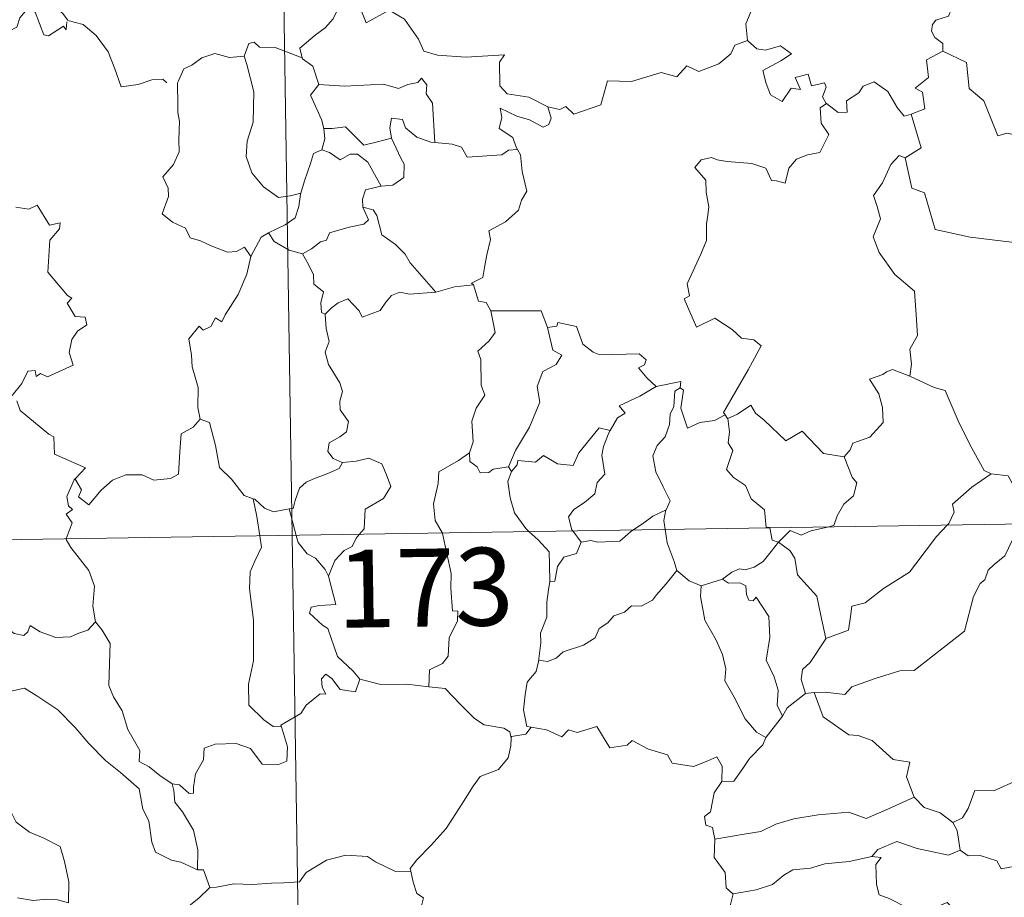
# Model space of a CAD drawing. Units: metres. Extents: x 607690 to 612191, y 4657150 to 4660190.
# Drawn here: x 608119 to 608214, y 4659175 to 4659260 of the extents above; entities that cross this region are included whole.
import ezdxf
from ezdxf.enums import TextEntityAlignment as Align

# ---------------------------------------------------------------- set-up
doc = ezdxf.new("R2010")
doc.units = ezdxf.units.M
doc.header["$MEASUREMENT"] = 0
doc.layers.add('Level 63', color=7, linetype='Continuous', lineweight=0)
doc.styles.add('Arial', font='ARIAL.TTF', dxfattribs={"height": 0.2})

msp = doc.modelspace()

# ---------------------------------------------------------------- linework, layer by layer
at = {"layer": 'Level 63', "linetype": 'Continuous', "lineweight": 0}
for points in [[(608141.3, 4659451.27, -0.74), (608145.06, 4659210.37, -0.74)], [(608127.44, 4659277.9, -0.74), (608126.92, 4659277.06, -0.74), (608126.11, 4659276.33, -0.74), (608124.6, 4659275.65, -0.74), (608123.7, 4659275.19, -0.74), (608122.7, 4659274.58, -0.74), (608122.37, 4659273.64, -0.74), (608122.41, 4659272.41, -0.74), (608122.79, 4659271.59, -0.74), (608123.08, 4659270.82, -0.74), (608123.6, 4659269.86, -0.74), (608122.49, 4659268.96, -0.74), (608121.79, 4659267.91, -0.74), (608120.41, 4659266.82, -0.74), (608119.51, 4659265.39, -0.74), (608119.76, 4659264.11, -0.74), (608120.35, 4659262.66, -0.74), (608120.95, 4659262.2, -0.74), (608121.92, 4659261.54, -0.74), (608122.98, 4659260.65, -0.74), (608123.42, 4659260.03, -0.74)], [(608187.73, 4659267.31, -0.74), (608187.82, 4659266.4, -0.74), (608188.82, 4659265.25, -0.74), (608189.74, 4659264.73, -0.74), (608189.33, 4659263.68, -0.74), (608189.95, 4659262.51, -0.74), (608189.34, 4659261.03, -0.74), (608188.74, 4659259.67, -0.74), (608188.9, 4659258.07, -0.74)], [(608123.37, 4659259.85, -0.74), (608123.29, 4659259.09, -0.74), (608123.02, 4659259.43, -0.74), (608121.59, 4659258.49, -0.74), (608121.15, 4659258.6, -0.74), (608120.31, 4659260.77, -0.74), (608119.53, 4659261.06, -0.74), (608118.82, 4659260.25, -0.74), (608118.55, 4659259.35, -0.74), (608117.62, 4659258.85, -0.74), (608116.91, 4659259.23, -0.74), (608116.19, 4659259.07, -0.74), (608115.09, 4659260.34, -0.74), (608113.38, 4659261.4, -0.74), (608112.65, 4659260.65, -0.74), (608110.91, 4659258.98, -0.74), (608109.39, 4659258.08, -0.74), (608109.34, 4659257.03, -0.74)], [(608149.56, 4659261.28, -0.74), (608149.01, 4659260.15, -0.74), (608148.23, 4659259.26, -0.74), (608147.26, 4659258.58, -0.74), (608145.81, 4659257.3, -0.74), (608146.03, 4659256.38, -0.74)], [(608149.56, 4659261.28, -0.74), (608151.67, 4659261.04, -0.74), (608152.19, 4659259.77, -0.74), (608154.41, 4659260.99, -0.74), (608155.88, 4659260.12, -0.74), (608157.24, 4659258.19, -0.74), (608157.75, 4659257.04, -0.74), (608159.05, 4659256.63, -0.74), (608161.8, 4659256.44, -0.74), (608165.5, 4659256.66, -0.74), (608165.03, 4659255.97, -0.74), (608165.06, 4659253.68, -0.74), (608165.77, 4659252.9, -0.74), (608167.84, 4659252.59, -0.74), (608169.69, 4659251.65, -0.74)], [(608208.55, 4659261.09, -0.74), (608208.29, 4659260.4, -0.74), (608207.05, 4659260.01, -0.74), (608206.73, 4659259.61, -0.74), (608206.64, 4659258.95, -0.74), (608206.95, 4659258.35, -0.74), (608207.72, 4659257.75, -0.74), (608207.73, 4659257.04, -0.74)], [(608123.42, 4659260.03, -0.74), (608123.44, 4659259.99, -0.74), (608124.93, 4659259.6, -0.74), (608126.18, 4659258.52, -0.74), (608127.35, 4659256.97, -0.74), (608127.98, 4659255.32, -0.74), (608128.59, 4659253.58, -0.74), (608130.23, 4659253.8, -0.74), (608131.55, 4659254.27, -0.74), (608132.59, 4659254.34, -0.74), (608133, 4659253.99, -0.74)], [(608146.03, 4659256.38, -0.74), (608143.41, 4659257.37, -0.74), (608141.91, 4659257.4, -0.74), (608141.4, 4659257.89, -0.74), (608140.9, 4659257.76, -0.74), (608140.44, 4659256.53, -0.74)], [(608169.69, 4659251.65, -0.74), (608170.84, 4659251.42, -0.74), (608171.41, 4659251.7, -0.74), (608172.2, 4659250.94, -0.74), (608174.79, 4659251.84, -0.74), (608175.44, 4659254.17, -0.74), (608177.73, 4659254.09, -0.74), (608180.6, 4659254.98, -0.74), (608182.12, 4659254.56, -0.74), (608183.08, 4659255.61, -0.74), (608184.23, 4659255.08, -0.74), (608186.14, 4659255.79, -0.74), (608187.3, 4659256.76, -0.74), (608187.69, 4659257.6, -0.74), (608188.9, 4659258.07, -0.74)], [(608188.9, 4659258.07, -0.74), (608189.8, 4659257.26, -0.74), (608190.66, 4659257.11, -0.74), (608192.08, 4659257.54, -0.74), (608193.15, 4659256.76, -0.74), (608192.14, 4659256.09, -0.74), (608190.38, 4659255.17, -0.74), (608190.71, 4659253.92, -0.74), (608191.12, 4659252.82, -0.74), (608192.26, 4659252.17, -0.74), (608193.13, 4659253.46, -0.74), (608194.03, 4659253.34, -0.74), (608193.51, 4659254.49, -0.74), (608194.77, 4659254.8, -0.74), (608195.07, 4659253.67, -0.74), (608196.34, 4659253.96, -0.74), (608196.49, 4659253.57, -0.74), (608196.14, 4659252.63, -0.74), (608196.5, 4659251.99, -0.74), (608196.51, 4659251.99, -0.74)], [(608207.73, 4659257.04, -0.74), (608206.14, 4659256.2, -0.74), (608206.35, 4659254.5, -0.74), (608205.08, 4659253.45, -0.74), (608205.78, 4659253.06, -0.74), (608206.01, 4659251.47, -0.74), (608204.67, 4659250.94, -0.74)], [(608233.25, 4659253.4, -0.74), (608231.34, 4659253.82, -0.74), (608229.01, 4659256.27, -0.74), (608225.93, 4659253.98, -0.74), (608223.36, 4659252.43, -0.74), (608223.02, 4659250.41, -0.74), (608221.69, 4659250.59, -0.74), (608221.56, 4659248.67, -0.74), (608220.58, 4659247.81, -0.74), (608213.9, 4659249.14, -0.74), (608213.03, 4659248.88, -0.74), (608211.67, 4659252.23, -0.74), (608210.26, 4659253.42, -0.74), (608210.01, 4659255.93, -0.74), (608207.73, 4659257.04, -0.74)], [(608140.44, 4659256.53, -0.74), (608139.03, 4659256.43, -0.74), (608137.6, 4659256.79, -0.74), (608136.37, 4659256.39, -0.74), (608135.39, 4659255.67, -0.74), (608134.62, 4659255.33, -0.74), (608134.11, 4659254.16, -0.74)], [(608140.44, 4659256.53, -0.74), (608140.68, 4659255.74, -0.74), (608141.37, 4659253.11, -0.74), (608141.3, 4659250.19, -0.74), (608140.73, 4659248.34, -0.74), (608140.64, 4659246.89, -0.74), (608141.18, 4659245.3, -0.74), (608142.29, 4659243.96, -0.74), (608143.75, 4659242.92, -0.74), (608144.86, 4659243.07, -0.74), (608145.89, 4659243.34, -0.74)], [(608146.03, 4659256.38, -0.74), (608146.05, 4659256.3, -0.74), (608147.05, 4659255.57, -0.74), (608147.62, 4659253.81, -0.74)], [(608134.11, 4659254.16, -0.74), (608134.03, 4659253.99, -0.74), (608134.04, 4659251.81, -0.74), (608134.05, 4659251.12, -0.74), (608134.21, 4659250.25, -0.74), (608134.13, 4659248.48, -0.74), (608134.18, 4659247.34, -0.74), (608133.64, 4659246.1, -0.74), (608132.61, 4659244.91, -0.74), (608133.13, 4659243.82, -0.74), (608133.15, 4659243.03, -0.74), (608132.53, 4659241.36, -0.74), (608133.53, 4659240.56, -0.74), (608134.77, 4659239.98, -0.74), (608135.25, 4659239.05, -0.74), (608136.23, 4659238.76, -0.74), (608137.27, 4659238.26, -0.74), (608138.82, 4659237.65, -0.74), (608139.69, 4659237.71, -0.74), (608140.47, 4659238.13, -0.74), (608141.08, 4659237.25, -0.74)], [(608147.62, 4659253.81, -0.74), (608150.09, 4659253.65, -0.74), (608153.85, 4659253.84, -0.74), (608155.31, 4659253.43, -0.74), (608156.21, 4659253.83, -0.74), (608157.16, 4659254.01, -0.74), (608157.51, 4659254.42, -0.74), (608158.04, 4659253.77, -0.74), (608157.97, 4659252.91, -0.74), (608158.56, 4659252.03, -0.74), (608158.81, 4659248.23, -0.74)], [(608196.51, 4659251.99, -0.74), (608197.65, 4659251.13, -0.74), (608198.51, 4659251.16, -0.74), (608198.45, 4659252.23, -0.74), (608199.65, 4659253, -0.74), (608200.05, 4659253.65, -0.74), (608201.11, 4659254.08, -0.74), (608202.43, 4659253.13, -0.74), (608203.34, 4659251.6, -0.74), (608204.01, 4659250.76, -0.74), (608204.67, 4659250.94, -0.74)], [(608147.62, 4659253.81, -0.74), (608146.84, 4659252.78, -0.74), (608147.88, 4659250.45, -0.74), (608148.11, 4659249.58, -0.74), (608148.12, 4659249.58, -0.74)], [(608169.69, 4659251.65, -0.74), (608170.01, 4659250.56, -0.74), (608169.79, 4659249.95, -0.74), (608169.24, 4659249.7, -0.74), (608167.91, 4659250.42, -0.74), (608166.69, 4659250.76, -0.74), (608165.08, 4659251.54, -0.74), (608165.26, 4659250.62, -0.74), (608164.99, 4659249.59, -0.74), (608166.32, 4659248.72, -0.74), (608166.63, 4659247.76, -0.74), (608166.75, 4659247.55, -0.74)], [(608196.51, 4659251.99, -0.74), (608195.92, 4659251.58, -0.74), (608196.01, 4659250.1, -0.74), (608196.74, 4659248.99, -0.74), (608195.87, 4659247.27, -0.74), (608194.69, 4659247.03, -0.74), (608193.64, 4659246.61, -0.74), (608192.9, 4659245.76, -0.74), (608192.53, 4659244.3, -0.74), (608191.72, 4659244.52, -0.74), (608191.23, 4659244.56, -0.74), (608190.69, 4659245.75, -0.74), (608189.34, 4659246.2, -0.74), (608186.96, 4659246.39, -0.74), (608186, 4659246.55, -0.74), (608185.44, 4659246.77, -0.74), (608184.45, 4659246.55, -0.74), (608183.84, 4659245.83, -0.74), (608184.9, 4659244.58, -0.74), (608184.92, 4659243.45, -0.74), (608185.18, 4659242.03, -0.74), (608185.11, 4659241.22, -0.74), (608184.96, 4659240.39, -0.74), (608184.97, 4659238.77, -0.74), (608184.43, 4659237.48, -0.74), (608183.11, 4659234.62, -0.74), (608183.34, 4659233.44, -0.74), (608182.8, 4659233.15, -0.74), (608184.01, 4659230.43, -0.74), (608185.78, 4659231.29, -0.74), (608187.44, 4659230.21, -0.74), (608188.34, 4659229.37, -0.74), (608189.52, 4659229.22, -0.74), (608190.23, 4659228.64, -0.74), (608188.99, 4659226.31, -0.74), (608186.61, 4659222.2, -0.74), (608186.76, 4659221.97, -0.74)], [(608158.81, 4659248.23, -0.74), (608158.42, 4659248.26, -0.74), (608157.07, 4659248.74, -0.74), (608155.98, 4659249.63, -0.74), (608155.67, 4659250.43, -0.74), (608154.62, 4659250.58, -0.74), (608154.45, 4659249.65, -0.74), (608154.63, 4659248.64, -0.74)], [(608204.67, 4659250.94, -0.74), (608205.64, 4659247.7, -0.74), (608204.09, 4659246.74, -0.74)], [(608148.12, 4659249.58, -0.74), (608148.2, 4659248.59, -0.74), (608147.93, 4659247.53, -0.74)], [(608148.12, 4659249.58, -0.74), (608148.91, 4659249.58, -0.74), (608150.18, 4659249.74, -0.74), (608150.89, 4659249.02, -0.74), (608151.95, 4659247.96, -0.74), (608153.16, 4659248.27, -0.74), (608154.63, 4659248.64, -0.74)], [(608154.63, 4659248.64, -0.74), (608155.53, 4659246.72, -0.74), (608155.84, 4659246.15, -0.74), (608155.81, 4659244.85, -0.74), (608154.74, 4659244.11, -0.74), (608153.63, 4659244.02, -0.74)], [(608147.93, 4659247.53, -0.74), (608147.11, 4659247.16, -0.74), (608146.81, 4659246.2, -0.74), (608146.25, 4659244.54, -0.74), (608145.89, 4659243.34, -0.74)], [(608147.93, 4659247.53, -0.74), (608148.64, 4659247.25, -0.74), (608149.68, 4659246.57, -0.74), (608150.65, 4659247.09, -0.74), (608151.35, 4659247.1, -0.74), (608152.35, 4659246.33, -0.74), (608153.63, 4659244.02, -0.74)], [(608166.75, 4659247.55, -0.74), (608165.88, 4659247.48, -0.74), (608165.26, 4659247.03, -0.74), (608161.91, 4659246.82, -0.74), (608161.37, 4659247.79, -0.74), (608160.47, 4659248.07, -0.74), (608158.81, 4659248.23, -0.74)], [(608166.75, 4659247.55, -0.74), (608167.05, 4659247.04, -0.74), (608167.22, 4659245.42, -0.74), (608167.65, 4659243.52, -0.74), (608167.16, 4659242.66, -0.74), (608166.86, 4659241.72, -0.74), (608165.61, 4659240.58, -0.74), (608163.99, 4659239.7, -0.74), (608164.17, 4659238.87, -0.74), (608163.8, 4659237.39, -0.74), (608163.58, 4659236.19, -0.74), (608163.43, 4659235.22, -0.74), (608162.34, 4659234.66, -0.74), (608162.53, 4659234.51, -0.74)], [(608204.09, 4659246.74, -0.74), (608203.53, 4659246.97, -0.74), (608202.72, 4659246.11, -0.74), (608201.93, 4659244.34, -0.74), (608201.05, 4659243.11, -0.74), (608201.42, 4659242.06, -0.74), (608201.71, 4659240.88, -0.74), (608201.03, 4659239.12, -0.74), (608201.61, 4659237.64, -0.74), (608203.1, 4659235.49, -0.74), (608205.01, 4659233.89, -0.74), (608205.16, 4659231.61, -0.74), (608205.29, 4659229.64, -0.74), (608204.55, 4659228.31, -0.74), (608204.72, 4659226.85, -0.74), (608204.54, 4659225.71, -0.74), (608204.55, 4659225.7, -0.74)], [(608204.09, 4659246.74, -0.74), (608204.74, 4659243.81, -0.74), (608205.95, 4659243.37, -0.74), (608206.99, 4659239.84, -0.74), (608210.36, 4659239.11, -0.74), (608222.3, 4659237.65, -0.74), (608226.51, 4659234.93, -0.74), (608229.04, 4659235.47, -0.74)], [(608153.63, 4659244.02, -0.74), (608153.59, 4659244.01, -0.74), (608152.11, 4659243.65, -0.74), (608151.82, 4659242.76, -0.74), (608151.88, 4659241.99, -0.74)], [(608145.89, 4659243.34, -0.74), (608145.86, 4659243.24, -0.74), (608145.71, 4659242.07, -0.74), (608145.36, 4659240.95, -0.74), (608144.4, 4659240.3, -0.74), (608142.77, 4659239.51, -0.74)], [(608118.44, 4659241.99, -0.74), (608119.69, 4659241.8, -0.74), (608120.5, 4659242.18, -0.74), (608121.7, 4659240.25, -0.74), (608122.7, 4659240.5, -0.74), (608122.65, 4659239.9, -0.74), (608121.73, 4659238.8, -0.74), (608121.52, 4659235.74, -0.74), (608123.43, 4659233.49, -0.74), (608123.85, 4659233.24, -0.74), (608123.39, 4659232.73, -0.74), (608124.17, 4659231.46, -0.74), (608125.13, 4659231.38, -0.74), (608125.28, 4659230.64, -0.74), (608124.37, 4659230.04, -0.74), (608123.83, 4659229.25, -0.74), (608123.57, 4659227.98, -0.74), (608123.95, 4659226.77, -0.74), (608121.48, 4659225.66, -0.74), (608120.83, 4659225.95, -0.74), (608120.39, 4659225.67, -0.74), (608120.31, 4659226.27, -0.74), (608119.6, 4659226.2, -0.74), (608119.01, 4659225.01, -0.74), (608118.08, 4659223.83, -0.74)], [(608151.88, 4659241.99, -0.74), (608152.41, 4659240.76, -0.74), (608151.97, 4659240.35, -0.74), (608150.56, 4659240.06, -0.74), (608148.67, 4659239.51, -0.74), (608148.38, 4659238.81, -0.74), (608147.78, 4659238.65, -0.74), (608146.92, 4659237.99, -0.74), (608146.05, 4659237.51, -0.74)], [(608151.88, 4659241.99, -0.74), (608152.86, 4659241.73, -0.74), (608153.22, 4659241.2, -0.74), (608153.69, 4659239.34, -0.74), (608155.01, 4659238.4, -0.74), (608155.95, 4659237.45, -0.74), (608156.44, 4659236.63, -0.74), (608158.91, 4659233.79, -0.74)], [(608142.77, 4659239.51, -0.74), (608142.06, 4659239.1, -0.74), (608141.08, 4659237.25, -0.74)], [(608142.77, 4659239.51, -0.74), (608143.33, 4659238.68, -0.74), (608144.78, 4659237.86, -0.74), (608146.05, 4659237.51, -0.74)], [(608141.08, 4659237.25, -0.74), (608141.07, 4659237.25, -0.74), (608140.69, 4659235.54, -0.74), (608139.87, 4659233.59, -0.74), (608138.59, 4659231.62, -0.74), (608138.3, 4659230.96, -0.74), (608137.67, 4659231.33, -0.74), (608137.24, 4659230.48, -0.74), (608136.5, 4659230.13, -0.74), (608136.09, 4659230.52, -0.74), (608135.1, 4659229.32, -0.74), (608135.35, 4659227.72, -0.74), (608135.43, 4659226.61, -0.74), (608135.99, 4659224.61, -0.74), (608135.98, 4659222.68, -0.74), (608136.2, 4659221.56, -0.74)], [(608146.05, 4659237.51, -0.74), (608146.62, 4659236.46, -0.74), (608147.12, 4659235.48, -0.74), (608147.13, 4659234.56, -0.74), (608148.08, 4659233.83, -0.74), (608147.83, 4659232.78, -0.74), (608147.88, 4659231.83, -0.74), (608148.24, 4659231.69, -0.74)], [(608158.91, 4659233.79, -0.74), (608160.69, 4659234.31, -0.74), (608162.53, 4659234.51, -0.74)], [(608162.53, 4659234.51, -0.74), (608163, 4659232.92, -0.74), (608163.73, 4659232.82, -0.74), (608164.18, 4659232, -0.74)], [(608148.24, 4659231.69, -0.74), (608148.81, 4659232.27, -0.74), (608149.48, 4659232.79, -0.74), (608150.43, 4659233.15, -0.74), (608151.52, 4659231.99, -0.74), (608151.81, 4659231.4, -0.74), (608153.55, 4659232.03, -0.74), (608154.08, 4659232.85, -0.74), (608154.64, 4659233.48, -0.74), (608155.42, 4659233.79, -0.74), (608156.36, 4659233.62, -0.74), (608158.91, 4659233.79, -0.74)], [(608148.24, 4659231.69, -0.74), (608148.33, 4659230.3, -0.74), (608148.63, 4659229.04, -0.74), (608148.24, 4659228.03, -0.74), (608148.56, 4659226.82, -0.74), (608149.64, 4659225.07, -0.74), (608149.92, 4659224.22, -0.74), (608149.64, 4659223.29, -0.74), (608149.69, 4659222.47, -0.74), (608150.48, 4659221.33, -0.74), (608150.29, 4659220.33, -0.74), (608149.66, 4659219.86, -0.74), (608148.62, 4659219.27, -0.74), (608148.48, 4659218.46, -0.74), (608149.02, 4659217.76, -0.74), (608149.88, 4659217.39, -0.74), (608149.92, 4659217.4, -0.74)], [(608164.18, 4659232, -0.74), (608164.62, 4659229.93, -0.74), (608164.02, 4659229.12, -0.74), (608162.93, 4659228.12, -0.74), (608163.24, 4659227.32, -0.74), (608163.26, 4659224.83, -0.74), (608163.62, 4659223.89, -0.74), (608162.78, 4659222.61, -0.74), (608162.35, 4659221.36, -0.74), (608162.49, 4659219.37, -0.74), (608162.15, 4659218.32, -0.74)], [(608164.18, 4659232, -0.74), (608169.03, 4659232, -0.74), (608169.64, 4659230.41, -0.74)], [(608169.64, 4659230.41, -0.74), (608170.17, 4659228.21, -0.74), (608171.02, 4659227.74, -0.74), (608170.49, 4659226.84, -0.74), (608169.2, 4659226.16, -0.74), (608168.67, 4659224.72, -0.74), (608168.91, 4659223.2, -0.74), (608167.93, 4659220.78, -0.74), (608166.58, 4659218.54, -0.74), (608165.88, 4659216.98, -0.74)], [(608169.64, 4659230.41, -0.74), (608170.54, 4659230.53, -0.74), (608170.66, 4659230.89, -0.74), (608172.46, 4659230.49, -0.74), (608173.06, 4659228.79, -0.74), (608174.05, 4659228.02, -0.74), (608174.7, 4659227.77, -0.74), (608178.48, 4659227.85, -0.74), (608179.15, 4659227.28, -0.74), (608178.99, 4659226.8, -0.74), (608178.42, 4659226.5, -0.74), (608179.22, 4659225.55, -0.74), (608180.11, 4659224.7, -0.74)], [(608204.55, 4659225.7, -0.74), (608202.89, 4659226.36, -0.74), (608202.29, 4659226.14, -0.74), (608201.96, 4659225.88, -0.74), (608200.68, 4659225.43, -0.74), (608201.57, 4659224, -0.74), (608201.91, 4659222.68, -0.74), (608201.99, 4659221.26, -0.74), (608200.69, 4659219.84, -0.74), (608199.06, 4659219.24, -0.74), (608198.8, 4659218.6, -0.74), (608198.24, 4659217.92, -0.74)], [(608204.55, 4659225.7, -0.74), (608206.91, 4659224.62, -0.74), (608207.96, 4659224.32, -0.74), (608209.29, 4659221.17, -0.74), (608210.51, 4659218.78, -0.74), (608211.71, 4659216.63, -0.74), (608212.37, 4659216.3, -0.74)], [(608180.11, 4659224.7, -0.74), (608178.54, 4659223.78, -0.74), (608176.57, 4659222.85, -0.74), (608177.14, 4659222.13, -0.74), (608176.38, 4659221.7, -0.74), (608175.69, 4659220.48, -0.74)], [(608182.44, 4659224.6, -0.74), (608181.93, 4659224.27, -0.74), (608181.83, 4659222.77, -0.74), (608181.47, 4659222.05, -0.74), (608181.41, 4659221.06, -0.74), (608181, 4659219.87, -0.74), (608180.23, 4659219.04, -0.74), (608179.81, 4659218.03, -0.74), (608180.1, 4659216.49, -0.74), (608180.79, 4659215.03, -0.74), (608181.48, 4659213.68, -0.74), (608181.07, 4659212.84, -0.74)], [(608180.11, 4659224.7, -0.74), (608182.49, 4659225.18, -0.74), (608182.44, 4659224.6, -0.74)], [(608186.76, 4659221.97, -0.74), (608185.73, 4659221.45, -0.74), (608184.34, 4659221.23, -0.74), (608183.15, 4659220.7, -0.74), (608182.49, 4659222.61, -0.74), (608182.75, 4659224.36, -0.74), (608182.44, 4659224.6, -0.74)], [(608118.55, 4659223.33, -0.74), (608118.87, 4659222.39, -0.74), (608121.61, 4659220.11, -0.74), (608122.09, 4659219.86, -0.74), (608122.17, 4659218.18, -0.74), (608125.14, 4659216.87, -0.74), (608124.2, 4659215.86, -0.74), (608124.06, 4659215.71, -0.74)], [(608187.01, 4659221.64, -0.74), (608187.95, 4659222.04, -0.74), (608189.25, 4659222.92, -0.74), (608189.68, 4659222.13, -0.74), (608190.51, 4659221.48, -0.74), (608192.6, 4659219.48, -0.74), (608194.18, 4659220.42, -0.74), (608196.25, 4659218.26, -0.74), (608198.24, 4659217.92, -0.74)], [(608186.76, 4659221.97, -0.74), (608186.98, 4659221.63, -0.74), (608187.01, 4659221.64, -0.74)], [(608124.06, 4659215.71, -0.74), (608124.12, 4659215.85, -0.74), (608124.76, 4659214.75, -0.74), (608124.48, 4659214.09, -0.74), (608125.48, 4659213.31, -0.74), (608126.66, 4659214.71, -0.74), (608127.76, 4659215.69, -0.74), (608129.04, 4659216.21, -0.74), (608130.62, 4659216.19, -0.74), (608131.72, 4659215.68, -0.74), (608133.33, 4659215.85, -0.74), (608134.11, 4659216.26, -0.74), (608134.24, 4659218.42, -0.74), (608134.38, 4659220.14, -0.74), (608135.51, 4659220.8, -0.74), (608136.2, 4659221.56, -0.74)], [(608136.2, 4659221.56, -0.74), (608137.1, 4659221.23, -0.74), (608137.67, 4659219.03, -0.74), (608138.06, 4659216.9, -0.74), (608139.22, 4659215.78, -0.74), (608140.45, 4659214.2, -0.74), (608141.31, 4659213.9, -0.74)], [(608187.01, 4659221.64, -0.74), (608187.18, 4659220.33, -0.74), (608187.06, 4659219.27, -0.74), (608187.49, 4659218.54, -0.74), (608186.9, 4659216.71, -0.74), (608187.57, 4659215.96, -0.74), (608188.73, 4659215.16, -0.74), (608189.28, 4659213.88, -0.74), (608190.56, 4659212.82, -0.74), (608190.7, 4659211.14, -0.74), (608191.06, 4659211.12, -0.74), (608191.07, 4659211.09, -0.74)], [(608166.19, 4659216.52, -0.74), (608166.73, 4659217.17, -0.74), (608166.81, 4659217.59, -0.74), (608168.51, 4659217.42, -0.74), (608169.27, 4659218.08, -0.74), (608170.61, 4659217.26, -0.74), (608172.13, 4659217.11, -0.74), (608172.67, 4659218.32, -0.74), (608174.62, 4659220.74, -0.74), (608175.69, 4659220.48, -0.74)], [(608175.69, 4659220.48, -0.74), (608175.55, 4659220.24, -0.74), (608175.05, 4659218.92, -0.74), (608174.89, 4659218.1, -0.74), (608175.18, 4659216.25, -0.74), (608174.45, 4659215.46, -0.74), (608174.21, 4659214.37, -0.74), (608173.21, 4659213.53, -0.74), (608172.2, 4659212.85, -0.74), (608171.69, 4659212.14, -0.74), (608171.99, 4659210.91, -0.74), (608172.08, 4659210.79, -0.74)], [(608162.15, 4659218.32, -0.74), (608161.09, 4659217.59, -0.74), (608159.18, 4659216.49, -0.74), (608159.12, 4659215.36, -0.74), (608158.66, 4659213.42, -0.74), (608158.83, 4659211.81, -0.74), (608159.53, 4659210.59, -0.74)], [(608162.15, 4659218.32, -0.74), (608162.17, 4659217.5, -0.74), (608162.87, 4659216.98, -0.74), (608163.17, 4659216.4, -0.74), (608164, 4659216.41, -0.74), (608164.42, 4659216.76, -0.74), (608165.88, 4659216.98, -0.74)], [(608149.92, 4659217.4, -0.74), (608149.58, 4659216.8, -0.74), (608148.48, 4659216.32, -0.74), (608147.21, 4659215.84, -0.74), (608146.41, 4659215.5, -0.74), (608145.75, 4659214.92, -0.74), (608145.36, 4659213.73, -0.74), (608145.17, 4659212.97, -0.74), (608144.77, 4659212.94, -0.74)], [(608149.92, 4659217.4, -0.74), (608151.22, 4659217.51, -0.74), (608152.44, 4659217.81, -0.74), (608153.69, 4659217.25, -0.74), (608154.16, 4659216.2, -0.74), (608154.55, 4659215.08, -0.74), (608153.84, 4659213.93, -0.74), (608152.1, 4659212.88, -0.74), (608151.98, 4659211.01, -0.74), (608151.54, 4659210.47, -0.74)], [(608198.24, 4659217.92, -0.74), (608199, 4659215.98, -0.74), (608199.46, 4659215.44, -0.74), (608199.12, 4659214.19, -0.74), (608198.19, 4659213.37, -0.74), (608197.55, 4659212.24, -0.74), (608197.24, 4659211.31, -0.74), (608196.61, 4659211.17, -0.74)], [(608166.19, 4659216.52, -0.74), (608165.83, 4659215.56, -0.74), (608166.06, 4659213.98, -0.74), (608166.47, 4659212.54, -0.74), (608167.56, 4659211.03, -0.74), (608167.89, 4659210.72, -0.74)], [(608165.88, 4659216.98, -0.74), (608166.19, 4659216.52, -0.74)], [(608208.14, 4659211.35, -0.74), (608208.3, 4659211.52, -0.74), (608208.83, 4659212.59, -0.74), (608208.65, 4659213.37, -0.74), (608210.51, 4659215.02, -0.74), (608212.37, 4659216.3, -0.74)], [(608212.37, 4659216.3, -0.74), (608214.01, 4659216.09, -0.74), (608214.61, 4659215.04, -0.74), (608215.4, 4659214.03, -0.74), (608216.49, 4659214.63, -0.74), (608219.81, 4659216.26, -0.74), (608221.71, 4659216.58, -0.74)], [(607968.52, 4659207.61, -0.74), (608498.14, 4659215.88, -0.74)], [(608123.3, 4659210.03, -0.74), (608123.87, 4659211.57, -0.74), (608123.28, 4659212.4, -0.74), (608123.91, 4659212.85, -0.74), (608123.52, 4659213.21, -0.74), (608123.36, 4659214.1, -0.74), (608124.06, 4659215.71, -0.74)], [(608141.31, 4659213.9, -0.74), (608141.45, 4659213.85, -0.74), (608142.39, 4659213, -0.74), (608143.26, 4659212.64, -0.74), (608144.77, 4659212.94, -0.74)], [(608141.31, 4659213.9, -0.74), (608141.66, 4659212.17, -0.74), (608141.94, 4659210.32, -0.74)], [(608144.77, 4659212.94, -0.74), (608145.46, 4659210.37, -0.74)], [(608177.88, 4659210.88, -0.74), (608178.8, 4659211.49, -0.74), (608179.79, 4659212.21, -0.74), (608181.07, 4659212.84, -0.74)], [(608181.07, 4659212.84, -0.74), (608181.06, 4659212.82, -0.74), (608180.87, 4659211.8, -0.74), (608181, 4659210.93, -0.74)], [(608218.18, 4659211.51, -0.74), (608217.84, 4659210.92, -0.74), (608215.33, 4659209.9, -0.74), (608214.4, 4659209.86, -0.74), (608213.7, 4659208.41, -0.74), (608212.67, 4659207.56, -0.74), (608212.08, 4659207, -0.74), (608211.79, 4659206.08, -0.74), (608211.34, 4659205.73, -0.74), (608210.68, 4659204.48, -0.74), (608209.81, 4659201.14, -0.74), (608207.76, 4659199.53, -0.74), (608204.97, 4659197.34, -0.74), (608203.59, 4659197.32, -0.74), (608201.2, 4659196.58, -0.74), (608198.97, 4659195.76, -0.74), (608198.3, 4659195.03, -0.74), (608196.38, 4659195.25, -0.74), (608195.33, 4659195.22, -0.74)], [(608196.46, 4659200.44, -0.74), (608198.65, 4659201.24, -0.74), (608198.82, 4659202.54, -0.74), (608198.96, 4659203.54, -0.74), (608200.24, 4659203.86, -0.74), (608202.03, 4659205.26, -0.74), (608204.52, 4659206.83, -0.74), (608205.13, 4659207.62, -0.74), (608207.13, 4659210.27, -0.74), (608208.14, 4659211.35, -0.74)], [(608145.06, 4659210.37, -0.74), (608149.76, 4658909.24, -0.74)], [(608145.46, 4659210.37, -0.74), (608145.65, 4659209.68, -0.74), (608146.49, 4659208.6, -0.74), (608147.32, 4659208.16, -0.74), (608148.24, 4659207.09, -0.74), (608148.56, 4659206.43, -0.74)], [(608151.54, 4659210.47, -0.74), (608151.23, 4659210.09, -0.74), (608150.85, 4659209.29, -0.74), (608150.08, 4659208.92, -0.74), (608149.17, 4659207.94, -0.74), (608148.56, 4659206.43, -0.74)], [(608159.53, 4659210.59, -0.74), (608159.55, 4659210.54, -0.74), (608160.38, 4659206.69, -0.74), (608160.35, 4659205.28, -0.74), (608160.51, 4659203.1, -0.74), (608161.01, 4659203.06, -0.74), (608160.97, 4659202.14, -0.74), (608160.17, 4659200.5, -0.74), (608160.09, 4659198.74, -0.74), (608159.53, 4659198.02, -0.74), (608158.28, 4659197.4, -0.74), (608158.23, 4659195.76, -0.74)], [(608167.89, 4659210.72, -0.74), (608168.76, 4659209.93, -0.74), (608169.82, 4659208.79, -0.74), (608169.84, 4659207.56, -0.74), (608169.89, 4659205.93, -0.74)], [(608172.08, 4659210.79, -0.74), (608172.9, 4659209.71, -0.74)], [(608172.9, 4659209.71, -0.74), (608173.81, 4659209.87, -0.74), (608174.51, 4659209.72, -0.74), (608176.63, 4659209.82, -0.74), (608177.64, 4659210.72, -0.74), (608177.88, 4659210.88, -0.74)], [(608181, 4659210.93, -0.74), (608181.19, 4659209.66, -0.74), (608181.85, 4659207.86, -0.74), (608182.12, 4659206.98, -0.74)], [(608191.07, 4659211.09, -0.74), (608191.28, 4659209.91, -0.74), (608191.91, 4659209.7, -0.74)], [(608196.61, 4659211.17, -0.74), (608195.01, 4659210.82, -0.74), (608194.07, 4659210.39, -0.74), (608193.04, 4659210.83, -0.74), (608191.91, 4659209.7, -0.74)], [(608126.12, 4659202.02, -0.74), (608125.86, 4659203.53, -0.74), (608126.03, 4659205.47, -0.74), (608125.49, 4659206.99, -0.74), (608123.75, 4659209.21, -0.74), (608123.28, 4659209.98, -0.74), (608123.3, 4659210.03, -0.74)], [(608141.94, 4659210.32, -0.74), (608142.11, 4659209.24, -0.74), (608141.45, 4659207.89, -0.74), (608141, 4659206.85, -0.74), (608140.96, 4659205.2, -0.74), (608141.33, 4659202.2, -0.74), (608141.35, 4659198.29, -0.74), (608140.85, 4659196.02, -0.74), (608140.89, 4659194, -0.74), (608142.32, 4659192.58, -0.74), (608143.24, 4659191.96, -0.74), (608144.02, 4659191.93, -0.74)], [(608172.9, 4659209.71, -0.74), (608172.44, 4659208.63, -0.74), (608171.23, 4659208.27, -0.74), (608170.62, 4659207.38, -0.74), (608170.36, 4659205.96, -0.74), (608169.89, 4659205.93, -0.74)], [(608191.91, 4659209.7, -0.74), (608191.2, 4659208.82, -0.74), (608190.44, 4659207.85, -0.74), (608189.57, 4659207.31, -0.74), (608188.69, 4659207.06, -0.74), (608188.14, 4659207.14, -0.74), (608187.4, 4659206.82, -0.74), (608186.51, 4659206.15, -0.74)], [(608196.46, 4659200.44, -0.74), (608195.99, 4659202.64, -0.74), (608195.6, 4659204.51, -0.74), (608193.72, 4659206.58, -0.74), (608193.46, 4659208.18, -0.74), (608192.98, 4659208.9, -0.74), (608191.91, 4659209.7, -0.74)], [(608104.85, 4659207.46, -0.74), (608104.95, 4659207.29, -0.74), (608106.08, 4659206.61, -0.74), (608107.3, 4659206.18, -0.74), (608108.55, 4659206.3, -0.74), (608109.16, 4659205.73, -0.74), (608109.45, 4659205.14, -0.74), (608110.33, 4659205.18, -0.74), (608111.41, 4659205.12, -0.74), (608114.19, 4659203.9, -0.74), (608116.53, 4659202.28, -0.74), (608118.28, 4659200.9, -0.74), (608119.22, 4659200.72, -0.74), (608119.61, 4659201.06, -0.74), (608119.81, 4659201.68, -0.74), (608120.79, 4659201.08, -0.74), (608122.31, 4659200.53, -0.74), (608123.71, 4659200.59, -0.74), (608124.41, 4659200.92, -0.74), (608125.39, 4659201.24, -0.74), (608126.12, 4659202.02, -0.74)], [(608182.12, 4659206.98, -0.74), (608181.07, 4659205.69, -0.74), (608180.16, 4659204.65, -0.74), (608179.77, 4659204.13, -0.74), (608178.66, 4659203.53, -0.74), (608177.73, 4659203.57, -0.74), (608177.08, 4659202.98, -0.74), (608176.03, 4659202.6, -0.74), (608175.46, 4659201.94, -0.74), (608174.63, 4659201.4, -0.74), (608174.24, 4659200.51, -0.74), (608173.13, 4659199.8, -0.74), (608171.17, 4659199.15, -0.74), (608170.49, 4659198.54, -0.74), (608169.64, 4659198.22, -0.74), (608168.83, 4659198.33, -0.74), (608168.8, 4659198.2, -0.74)], [(608182.12, 4659206.98, -0.74), (608183.29, 4659206, -0.74), (608184.44, 4659205.52, -0.74)], [(608148.56, 4659206.43, -0.74), (608148.83, 4659205.43, -0.74), (608149.26, 4659203.72, -0.74), (608148.78, 4659203.66, -0.74), (608147.67, 4659203.62, -0.74), (608146.9, 4659203.46, -0.74), (608146.74, 4659202.87, -0.74), (608147.98, 4659201.7, -0.74), (608148.51, 4659201.38, -0.74), (608149.41, 4659198.7, -0.74), (608150.92, 4659197.27, -0.74), (608151.58, 4659196.5, -0.74)], [(608169.89, 4659205.93, -0.74), (608169.75, 4659205.12, -0.74), (608169.6, 4659203.92, -0.74), (608169.6, 4659202.48, -0.74), (608168.97, 4659200.93, -0.74), (608169.01, 4659200.01, -0.74), (608168.8, 4659198.2, -0.74)], [(608184.44, 4659205.52, -0.74), (608186.51, 4659206.15, -0.74)], [(608186.51, 4659206.15, -0.74), (608187.08, 4659205.77, -0.74), (608188.18, 4659205.8, -0.74), (608188.74, 4659205.51, -0.74), (608188.81, 4659204.68, -0.74), (608189.04, 4659204.13, -0.74), (608189.45, 4659204.05, -0.74), (608189.74, 4659204.42, -0.74), (608190.98, 4659202.56, -0.74), (608191.07, 4659200.52, -0.74), (608190.7, 4659198.33, -0.74), (608191.49, 4659196.75, -0.74), (608191.87, 4659195.44, -0.74), (608191.78, 4659194.01, -0.74), (608192.3, 4659192.93, -0.74)], [(608184.44, 4659205.52, -0.74), (608184.39, 4659204.47, -0.74), (608184.8, 4659202.19, -0.74), (608185.89, 4659200.26, -0.74), (608186.52, 4659198.89, -0.74), (608186.82, 4659197.51, -0.74), (608186.73, 4659196.36, -0.74), (608187.75, 4659194.56, -0.74), (608188.65, 4659192.71, -0.74), (608189.79, 4659191.4, -0.74), (608190.69, 4659190.9, -0.74)], [(608133.49, 4659186.44, -0.74), (608132.31, 4659187.22, -0.74), (608131.27, 4659188.05, -0.74), (608130.33, 4659188.59, -0.74), (608130.39, 4659189.65, -0.74), (608129.23, 4659191.66, -0.74), (608128.7, 4659193.45, -0.74), (608127.84, 4659194.81, -0.74), (608127.41, 4659195.91, -0.74), (608127.49, 4659199.01, -0.74), (608127.54, 4659199.95, -0.74), (608126.77, 4659201.24, -0.74), (608126.12, 4659202.02, -0.74)], [(608194.5, 4659195.12, -0.74), (608194.07, 4659196.48, -0.74), (608194.21, 4659197.45, -0.74), (608194.95, 4659198.11, -0.74), (608196.47, 4659200.39, -0.74), (608196.46, 4659200.44, -0.74)], [(608168.8, 4659198.2, -0.74), (608168.57, 4659197.25, -0.74), (608167.69, 4659196.22, -0.74), (608167.51, 4659195, -0.74), (608167.34, 4659193.56, -0.74), (608167.67, 4659191.94, -0.74), (608168.07, 4659191.87, -0.74)], [(608151.58, 4659196.5, -0.74), (608151.15, 4659195.29, -0.74), (608149.69, 4659195.52, -0.74), (608148.88, 4659196.57, -0.74), (608148.3, 4659197, -0.74), (608147.9, 4659196.53, -0.74), (608147.95, 4659195.75, -0.74), (608148.31, 4659195.07, -0.74), (608147.75, 4659195.1, -0.74), (608146.4, 4659194.02, -0.74), (608145.88, 4659193.2, -0.74), (608143.97, 4659192.09, -0.74), (608144.02, 4659191.93, -0.74)], [(608158.23, 4659195.76, -0.74), (608156.11, 4659196.03, -0.74), (608153.61, 4659196, -0.74), (608151.58, 4659196.5, -0.74)], [(608113.5, 4659192.77, -0.74), (608114.07, 4659194.22, -0.74), (608115.17, 4659194.46, -0.74), (608116.13, 4659194.48, -0.74), (608116.53, 4659195.06, -0.74), (608117.95, 4659195.37, -0.74), (608119.29, 4659195.64, -0.74), (608120.47, 4659194.91, -0.74), (608122.49, 4659193.56, -0.74), (608124.17, 4659191.84, -0.74), (608125.49, 4659190.3, -0.74), (608127.08, 4659188.68, -0.74), (608128.53, 4659187.51, -0.74), (608130.32, 4659185.93, -0.74), (608130.66, 4659183.97, -0.74), (608131.25, 4659182.87, -0.74), (608131.53, 4659180.81, -0.74), (608131.89, 4659179.84, -0.74), (608133.43, 4659179.07, -0.74), (608134.35, 4659178.88, -0.74), (608135.95, 4659178.15, -0.74)], [(608158.23, 4659195.76, -0.74), (608159.81, 4659195.62, -0.74), (608161.31, 4659194.05, -0.74), (608162.63, 4659192.72, -0.74), (608163.54, 4659192.11, -0.74), (608165.43, 4659191.79, -0.74), (608166.03, 4659191.43, -0.74), (608166.16, 4659190.81, -0.74)], [(608195.33, 4659195.22, -0.74), (608194.5, 4659195.12, -0.74)], [(608204.98, 4659185.14, -0.74), (608204.23, 4659187.11, -0.74), (608204.54, 4659188.5, -0.74), (608202.95, 4659188.76, -0.74), (608200.91, 4659190.6, -0.74), (608199.57, 4659191.09, -0.74), (608198.68, 4659191.16, -0.74), (608196.21, 4659192.89, -0.74), (608195.33, 4659195.22, -0.74)], [(608194.5, 4659195.12, -0.74), (608192.74, 4659193.74, -0.74), (608192.3, 4659192.93, -0.74)], [(608113.5, 4659192.77, -0.74), (608114.52, 4659191.29, -0.74), (608114.07, 4659190.06, -0.74), (608113.9, 4659189.02, -0.74), (608114.14, 4659187.97, -0.74), (608114.92, 4659187.31, -0.74), (608115.66, 4659185.84, -0.74), (608116.24, 4659185.14, -0.74), (608117.92, 4659183.82, -0.74), (608118.47, 4659182.74, -0.74), (608119.77, 4659181.76, -0.74), (608121.07, 4659181.22, -0.74), (608122.71, 4659180.38, -0.74), (608123.13, 4659178.95, -0.74), (608123.54, 4659176.99, -0.74), (608123.53, 4659174.96, -0.74), (608122.47, 4659175.25, -0.74), (608121.39, 4659175.31, -0.74), (608120.11, 4659175.19, -0.74), (608118.61, 4659175.43, -0.74)], [(608192.3, 4659192.93, -0.74), (608190.7, 4659190.92, -0.74), (608190.69, 4659190.9, -0.74)], [(608144.02, 4659191.93, -0.74), (608144.61, 4659190, -0.74), (608144.54, 4659188.62, -0.74), (608143.75, 4659188.29, -0.74), (608142.17, 4659188.33, -0.74), (608141.06, 4659189.82, -0.74), (608139.67, 4659190.32, -0.74), (608137.65, 4659190.26, -0.74), (608136.58, 4659189.86, -0.74), (608136.53, 4659188.74, -0.74), (608135.74, 4659187.4, -0.74), (608135.54, 4659186.1, -0.74), (608135.56, 4659185.51, -0.74), (608135.13, 4659185.5, -0.74), (608134.2, 4659186.32, -0.74), (608133.49, 4659186.44, -0.74)], [(608168.07, 4659191.87, -0.74), (608167.58, 4659191.22, -0.74), (608166.17, 4659190.99, -0.74), (608166.16, 4659190.81, -0.74)], [(608168.07, 4659191.87, -0.74), (608169.57, 4659191.64, -0.74), (608171.04, 4659190.97, -0.74), (608171.69, 4659191.64, -0.74), (608172.51, 4659191.38, -0.74), (608174.4, 4659191.94, -0.74), (608175.64, 4659189.89, -0.74), (608177.32, 4659190.14, -0.74), (608177.82, 4659190.6, -0.74), (608179.39, 4659189.76, -0.74), (608181.22, 4659189.22, -0.74), (608181.65, 4659188.43, -0.74), (608183.71, 4659188.1, -0.74), (608185.11, 4659188.63, -0.74), (608185.95, 4659189.03, -0.74), (608186.49, 4659188.13, -0.74), (608186.43, 4659186.65, -0.74)], [(608166.16, 4659190.81, -0.74), (608166.13, 4659190.09, -0.74), (608165.87, 4659188.92, -0.74), (608164.92, 4659187.82, -0.74), (608163.18, 4659187.12, -0.74), (608162.5, 4659186.19, -0.74), (608161.39, 4659184.46, -0.74), (608159.88, 4659182.11, -0.74), (608158.45, 4659180.52, -0.74), (608157.08, 4659179.09, -0.74), (608156.43, 4659178.26, -0.74), (608156.49, 4659178, -0.74)], [(608190.69, 4659190.9, -0.74), (608190.38, 4659190.19, -0.74), (608189.1, 4659188.88, -0.74)], [(608189.1, 4659188.88, -0.74), (608188.45, 4659187.89, -0.74), (608187.61, 4659186.69, -0.74), (608186.43, 4659186.65, -0.74)], [(608186.43, 4659186.65, -0.74), (608185.71, 4659185.56, -0.74), (608185.34, 4659183.72, -0.74), (608184.76, 4659183.27, -0.74), (608184.91, 4659182.43, -0.74), (608185.56, 4659182.21, -0.74), (608185.77, 4659181.09, -0.74)], [(608214.93, 4659186.77, -0.74), (608212.65, 4659185.76, -0.74), (608210.8, 4659185.79, -0.74), (608210.18, 4659184.05, -0.74), (608209.61, 4659183.16, -0.74), (608208.69, 4659182.69, -0.74)], [(608133.49, 4659186.44, -0.74), (608133.65, 4659185.79, -0.74), (608133.75, 4659184.67, -0.74), (608134.5, 4659183.72, -0.74), (608135.54, 4659181.95, -0.74), (608135.98, 4659180.08, -0.74), (608135.95, 4659178.15, -0.74)], [(608209.41, 4659180.02, -0.74), (608210.18, 4659179.48, -0.74), (608211.34, 4659179.52, -0.74), (608212.92, 4659179.01, -0.74), (608213.36, 4659178.25, -0.74), (608215.37, 4659178.61, -0.74), (608216.52, 4659179.27, -0.74), (608219.04, 4659180.26, -0.74), (608220.1, 4659181.34, -0.74), (608221.4, 4659181.4, -0.74), (608222.52, 4659182.35, -0.74), (608223.2, 4659183.56, -0.74), (608223.17, 4659184.56, -0.74), (608222.89, 4659184.96, -0.74), (608221.99, 4659184.21, -0.74), (608221.3, 4659183.95, -0.74), (608220.28, 4659183.98, -0.74), (608219.65, 4659184.84, -0.74), (608218.96, 4659184.81, -0.74), (608217.49, 4659185.47, -0.74), (608216.33, 4659186.34, -0.74)], [(608185.77, 4659181.09, -0.74), (608188.8, 4659181.62, -0.74), (608190.21, 4659181.82, -0.74), (608191.64, 4659182.54, -0.74), (608193.38, 4659183.06, -0.74), (608195.72, 4659183.43, -0.74), (608198.66, 4659183.7, -0.74), (608200.35, 4659183.09, -0.74), (608202.5, 4659184.02, -0.74), (608204.98, 4659185.14, -0.74)], [(608204.98, 4659185.14, -0.74), (608205.94, 4659184.16, -0.74), (608207.47, 4659183.64, -0.74), (608208.69, 4659182.69, -0.74)], [(608208.69, 4659182.69, -0.74), (608209.11, 4659181.93, -0.74), (608209.41, 4659180.02, -0.74)], [(608185.77, 4659181.09, -0.74), (608185.71, 4659179.34, -0.74), (608186.76, 4659177.88, -0.74), (608186.87, 4659176.4, -0.74), (608187.49, 4659175.83, -0.74), (608187.53, 4659175.84, -0.74)], [(608209.41, 4659180.02, -0.74), (608208.27, 4659179.56, -0.74), (608205.25, 4659180.2, -0.74), (608203.29, 4659180.87, -0.74), (608201.48, 4659180.1, -0.74), (608200.9, 4659179.43, -0.74)], [(608137.13, 4659176.45, -0.74), (608137.77, 4659176.48, -0.74), (608139.44, 4659176.8, -0.74), (608141.24, 4659176.73, -0.74), (608143.08, 4659176.86, -0.74), (608144.26, 4659176.89, -0.74), (608145.75, 4659176.99, -0.74), (608146.4, 4659177.87, -0.74), (608148.38, 4659179.08, -0.74), (608150.23, 4659179.54, -0.74), (608152.31, 4659179.42, -0.74), (608153.09, 4659178.92, -0.74), (608155.02, 4659177.97, -0.74), (608156.49, 4659178, -0.74)], [(608187.53, 4659175.84, -0.74), (608189.74, 4659176.2, -0.74), (608191.32, 4659176.74, -0.74), (608192.41, 4659177.63, -0.74), (608193.27, 4659178.15, -0.74), (608194.99, 4659178.29, -0.74), (608196.36, 4659178.72, -0.74), (608198.72, 4659178.95, -0.74), (608200.9, 4659179.43, -0.74)], [(608200.9, 4659179.43, -0.74), (608201.78, 4659179.32, -0.74), (608201.28, 4659178.66, -0.74), (608201.34, 4659176.72, -0.74), (608201.61, 4659175.72, -0.74), (608202.55, 4659175.37, -0.74), (608204.34, 4659174.49, -0.74), (608205.33, 4659174.09, -0.74), (608206.55, 4659174.3, -0.74), (608208.15, 4659175, -0.74), (608208.71, 4659174.46, -0.74), (608207.36, 4659172.64, -0.74), (608205.69, 4659170.27, -0.74), (608206.87, 4659168.87, -0.74), (608206.4, 4659167.84, -0.74), (608205.75, 4659167.27, -0.74), (608205.26, 4659166.58, -0.74), (608205.15, 4659165.6, -0.74), (608205.44, 4659164.29, -0.74), (608206.35, 4659161.33, -0.74), (608205.94, 4659160.71, -0.74), (608205.93, 4659160.68, -0.74)], [(608135.95, 4659178.15, -0.74), (608136.52, 4659178.14, -0.74), (608137.13, 4659176.45, -0.74)], [(608156.49, 4659178, -0.74), (608156.7, 4659176.96, -0.74), (608157.06, 4659175.86, -0.74), (608157.71, 4659175.44, -0.74), (608157.49, 4659174.54, -0.74), (608157.05, 4659173.53, -0.74), (608156.32, 4659172.19, -0.74), (608156.73, 4659169.97, -0.74), (608157.24, 4659166.95, -0.74), (608158.17, 4659166.25, -0.74), (608160.34, 4659164.85, -0.74), (608160.69, 4659163.58, -0.74), (608161.88, 4659162.4, -0.74), (608163.53, 4659161.84, -0.74), (608165.5, 4659161.21, -0.74), (608166.8, 4659160.89, -0.74), (608168, 4659161.2, -0.74)], [(608137.13, 4659176.45, -0.74), (608136.08, 4659175.42, -0.74), (608135.13, 4659174.68, -0.74), (608134.4, 4659174.13, -0.74), (608133.24, 4659173.58, -0.74), (608132.2, 4659172.85, -0.74), (608131.37, 4659171.99, -0.74), (608130.39, 4659171.17, -0.74), (608128.87, 4659171.52, -0.74), (608127.74, 4659172.24, -0.74), (608127.53, 4659171.25, -0.74), (608127.03, 4659170.03, -0.74), (608126.55, 4659168.72, -0.74), (608126.65, 4659167.02, -0.74), (608126.4, 4659165.14, -0.74), (608126.16, 4659162.53, -0.74), (608125.6, 4659159.6, -0.74), (608125.35, 4659157.18, -0.74), (608125.1, 4659155.29, -0.74)], [(608187.53, 4659175.84, -0.74), (608187.18, 4659174.4, -0.74)]]:
    msp.add_polyline3d(points, dxfattribs=at)

# ---------------------------------------------------------------- texts
at = {"layer": 'Level 63', "linetype": 'Continuous', "lineweight": 13, "style": 'Arial'}
msp.add_text('173', height=7.4999, rotation=0.89373, dxfattribs=at).set_placement((608157.871, 4659205.334, -0.74), align=Align.MIDDLE_CENTER)

doc.saveas('drawing.dxf')
